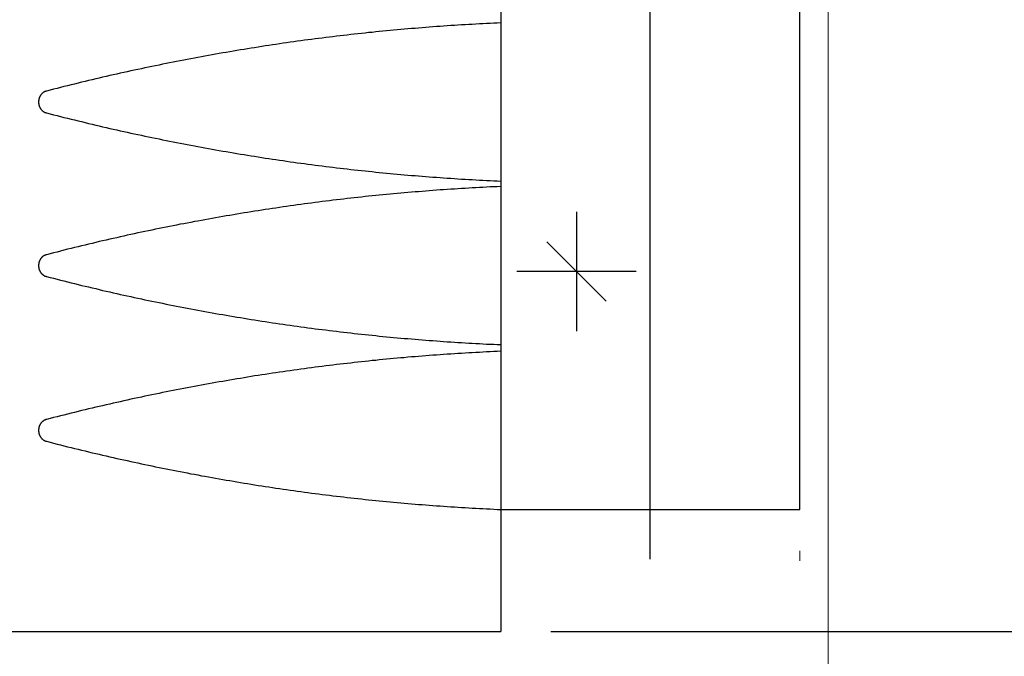
# Model space of a CAD drawing. Units: millimetres. Extents: x 146 to 776, y 307 to 967.
# Drawn here: x 568 to 578, y 814 to 821 of the extents above; entities that cross this region are included whole.
import ezdxf

# ---------------------------------------------------------------- set-up
doc = ezdxf.new("R2010")
doc.units = ezdxf.units.MM
doc.linetypes.add('NN6', pattern=[15.05, 12, -1.5, 0.05, -1.5])
for name, color, linetype, lineweight in [('Конструкции', 8, 'Continuous', 15), ('Обозначения', 94, 'Continuous', 15), ('ОСИ', 255, 'NN6', 9), ('СИСТЕМЫ', 7, 'Continuous', 18)]:
    doc.layers.add(name, color=color, linetype=linetype, lineweight=lineweight)
doc.styles.add('ROMANS', font='ROMANS.SHX', dxfattribs={"oblique": 15})
doc.dimstyles.new('100$0', dxfattribs={"dimtxt": 2, "dimasz": 1, "dimexe": 0.5, "dimexo": 0.5, "dimgap": 1, "dimtad": 1, "dimdec": 0, "dimlfac": 100, "dimdsep": 46, "dimtxsty": 'ROMANS', "dimblk1": 'OBLIQUE', "dimblk2": 'OBLIQUE', "dimsah": 1, "dimcen": -4, "dimdle": 0.5, "dimclrd": 256, "dimclre": 256, "dimclrt": 256, "dimadec": 0, "dimazin": 0, "dimtfac": 0.7, "dimtdec": 0, "dimtofl": 0, "dimtmove": 0, "dimatfit": 3, "dimldrblk": 'OBLIQUE', "dimfxl": 0, "dimtvp": 0.9, "dimtolj": 1, "dimtzin": 0, "dimarcsym": 0})

# ---------------------------------------------------------------- blocks, each defined once
blk = doc.blocks.new('_OBLIQUE')
at = {"color": 0, "linetype": 'ByBlock'}
blk.add_line((-0.5, -0.5), (0.5, 0.5), dxfattribs=at)
blk = doc.blocks.new('*D28')
at = {"layer": 'DEFPOINTS', "color": 0}
for p in [(573.3156, 814.571), (587.0252, 814.571), (576.6024, 813.071)]:
    blk.add_point(p, dxfattribs=at)
at = {"layer": 'Обозначения', "lineweight": -2}
for p, q in [((587.0252, 814.571), (587.0252, 823.333)), ((573.8156, 814.571), (587.5252, 814.571)), ((587.0252, 813.071), (587.0252, 814.571)), ((577.1024, 813.071), (587.5252, 813.071)), ((587.0252, 813.071), (587.0252, 812.071))]:
    blk.add_line(p, q, dxfattribs=at)
for p, rotation in [((587.0252, 814.571), 270), ((587.0252, 813.071), 90)]:
    blk.add_blockref('_OBLIQUE', p, dxfattribs=dict(at, rotation=rotation))
at = {"layer": 'Обозначения', "insert": (585.0252, 819.952), "char_height": 2, "attachment_point": 5, "rotation": 90, "style": 'ROMANS'}
blk.add_mtext('\\A1;150', dxfattribs=at)

msp = doc.modelspace()

# ---------------------------------------------------------------- linework, layer by layer
at = {"layer": 'Конструкции'}
msp.add_line((576.6024, 845.6078), (576.6024, 747.4367), dxfattribs=at)
at = {"layer": 'ОСИ'}
msp.add_line((576.3156, 741.3796), (576.3156, 845.6078), dxfattribs=at)
at = {"layer": 'СИСТЕМЫ', "lineweight": 30}
for p, q in [((573.3156, 828.571), (573.3156, 814.571)), ((574.8156, 815.296), (574.8156, 827.846)), ((576.3156, 815.796), (576.3156, 827.346)), ((576.3156, 815.796), (576.3156, 827.346)), ((574.0739, 818.7861), (574.0739, 817.5861)), ((573.7769, 818.4831), (574.3709, 817.8891)), ((574.6739, 818.1861), (573.4739, 818.1861)), ((573.3156, 815.796), (576.3156, 815.796)), ((567.9156, 814.571), (573.3156, 814.571))]:
    msp.add_line(p, q, dxfattribs=at)
for points in [[(573.3156, 820.682, 0), (573.2796, 820.68, 0), (573.2436, 820.678, 0), (573.2076, 820.677, 0), (573.1716, 820.675, 0), (573.1356, 820.673, 0), (573.0996, 820.671, 0), (573.0636, 820.669, 0), (573.0276, 820.667, 0), (572.9926, 820.665, 0), (572.9566, 820.663, 0), (572.9206, 820.661, 0), (572.8846, 820.659, 0), (572.8486, 820.656, 0), (572.8126, 820.654, 0), (572.7766, 820.652, 0), (572.7406, 820.649, 0), (572.7046, 820.647, 0), (572.6686, 820.644, 0), (572.6326, 820.641, 0), (572.5966, 820.639, 0), (572.5606, 820.636, 0), (572.5256, 820.633, 0), (572.4896, 820.63, 0), (572.4536, 820.627, 0), (572.4176, 820.624, 0), (572.3816, 820.621, 0), (572.3456, 820.618, 0), (572.3096, 820.615, 0), (572.2736, 820.612, 0), (572.2376, 820.608, 0), (572.2026, 820.605, 0), (572.1666, 820.602, 0), (572.1306, 820.598, 0), (572.0946, 820.595, 0), (572.0586, 820.591, 0), (572.0226, 820.587, 0), (571.9866, 820.584, 0), (571.9516, 820.58, 0), (571.9156, 820.576, 0), (571.8796, 820.572, 0), (571.8436, 820.568, 0), (571.8076, 820.564, 0), (571.7726, 820.56, 0), (571.7366, 820.556, 0), (571.7006, 820.552, 0), (571.6646, 820.548, 0), (571.6286, 820.543, 0), (571.5936, 820.539, 0), (571.5576, 820.534, 0), (571.5216, 820.53, 0), (571.4856, 820.525, 0), (571.4506, 820.521, 0), (571.4146, 820.516, 0), (571.3786, 820.511, 0), (571.3426, 820.507, 0), (571.3076, 820.502, 0), (571.2716, 820.497, 0), (571.2356, 820.492, 0), (571.1996, 820.487, 0), (571.1646, 820.482, 0), (571.1286, 820.477, 0), (571.0926, 820.471, 0), (571.0576, 820.466, 0), (571.0216, 820.461, 0), (570.9856, 820.455, 0), (570.9506, 820.45, 0), (570.9146, 820.445, 0), (570.8786, 820.439, 0), (570.8436, 820.433, 0), (570.8076, 820.428, 0), (570.7716, 820.422, 0), (570.7366, 820.416, 0), (570.7006, 820.41, 0), (570.6656, 820.404, 0), (570.6296, 820.398, 0), (570.5936, 820.392, 0), (570.5586, 820.386, 0), (570.5226, 820.38, 0), (570.4876, 820.374, 0), (570.4516, 820.368, 0), (570.4156, 820.361, 0), (570.3806, 820.355, 0), (570.3446, 820.348, 0), (570.3096, 820.342, 0), (570.2736, 820.335, 0), (570.2386, 820.329, 0), (570.2026, 820.322, 0), (570.1676, 820.315, 0), (570.1316, 820.309, 0), (570.0966, 820.302, 0), (570.0606, 820.295, 0), (570.0256, 820.288, 0), (569.9896, 820.281, 0), (569.9546, 820.274, 0), (569.9186, 820.266, 0), (569.8836, 820.259, 0), (569.8476, 820.252, 0), (569.8126, 820.245, 0), (569.7776, 820.237, 0), (569.7416, 820.23, 0), (569.7066, 820.222, 0), (569.6706, 820.215, 0), (569.6356, 820.207, 0), (569.6006, 820.199, 0), (569.5646, 820.192, 0), (569.5296, 820.184, 0), (569.4946, 820.176, 0), (569.4586, 820.168, 0), (569.4236, 820.16, 0), (569.3886, 820.152, 0), (569.3526, 820.144, 0), (569.3176, 820.136, 0), (569.2826, 820.128, 0), (569.2476, 820.119, 0), (569.2116, 820.111, 0), (569.1766, 820.103, 0), (569.1416, 820.094, 0), (569.1056, 820.086, 0), (569.0706, 820.077, 0), (569.0356, 820.068, 0), (569.0006, 820.06, 0), (568.9656, 820.051, 0), (568.9296, 820.042, 0), (568.8946, 820.033, 0), (568.8596, 820.024, 0), (568.8246, 820.015, 0), (568.7896, 820.006, 0), (568.7546, 819.997, 0)], [(568.7546, 819.997, 0), (568.7526, 819.997, 0), (568.7506, 819.996, 0), (568.7476, 819.996, 0), (568.7456, 819.995, 0), (568.7436, 819.994, 0), (568.7416, 819.994, 0), (568.7396, 819.993, 0), (568.7376, 819.992, 0), (568.7356, 819.991, 0), (568.7336, 819.99, 0), (568.7316, 819.989, 0), (568.7296, 819.988, 0), (568.7286, 819.987, 0), (568.7266, 819.986, 0), (568.7246, 819.985, 0), (568.7226, 819.983, 0), (568.7206, 819.982, 0), (568.7186, 819.981, 0), (568.7176, 819.979, 0), (568.7156, 819.978, 0), (568.7136, 819.977, 0), (568.7126, 819.975, 0), (568.7106, 819.974, 0), (568.7086, 819.972, 0), (568.7076, 819.971, 0), (568.7056, 819.969, 0), (568.7046, 819.967, 0), (568.7026, 819.966, 0), (568.7016, 819.964, 0), (568.6996, 819.962, 0), (568.6986, 819.96, 0), (568.6966, 819.958, 0), (568.6956, 819.956, 0), (568.6946, 819.955, 0), (568.6926, 819.953, 0), (568.6916, 819.951, 0), (568.6906, 819.949, 0), (568.6896, 819.947, 0), (568.6886, 819.945, 0), (568.6876, 819.943, 0), (568.6866, 819.94, 0), (568.6856, 819.938, 0), (568.6846, 819.936, 0), (568.6836, 819.934, 0), (568.6826, 819.932, 0), (568.6816, 819.93, 0), (568.6806, 819.927, 0), (568.6806, 819.925, 0), (568.6796, 819.923, 0), (568.6786, 819.921, 0), (568.6786, 819.918, 0), (568.6776, 819.916, 0), (568.6776, 819.914, 0), (568.6766, 819.911, 0), (568.6766, 819.909, 0), (568.6756, 819.907, 0), (568.6756, 819.904, 0), (568.6756, 819.902, 0), (568.6746, 819.9, 0), (568.6746, 819.897, 0), (568.6746, 819.895, 0), (568.6746, 819.892, 0), (568.6746, 819.89, 0), (568.6746, 819.888, 0), (568.6746, 819.885, 0), (568.6746, 819.883, 0), (568.6746, 819.88, 0), (568.6746, 819.878, 0), (568.6746, 819.876, 0), (568.6756, 819.873, 0), (568.6756, 819.871, 0), (568.6756, 819.869, 0), (568.6766, 819.866, 0), (568.6766, 819.864, 0), (568.6776, 819.862, 0), (568.6776, 819.859, 0), (568.6786, 819.857, 0), (568.6786, 819.855, 0), (568.6796, 819.852, 0), (568.6806, 819.85, 0), (568.6806, 819.848, 0), (568.6816, 819.846, 0), (568.6826, 819.843, 0), (568.6836, 819.841, 0), (568.6846, 819.839, 0), (568.6856, 819.837, 0), (568.6866, 819.835, 0), (568.6876, 819.833, 0), (568.6886, 819.831, 0), (568.6896, 819.829, 0), (568.6906, 819.827, 0), (568.6916, 819.825, 0), (568.6926, 819.823, 0), (568.6946, 819.821, 0), (568.6956, 819.819, 0), (568.6966, 819.817, 0), (568.6986, 819.815, 0), (568.6996, 819.813, 0), (568.7016, 819.811, 0), (568.7026, 819.81, 0), (568.7046, 819.808, 0), (568.7056, 819.806, 0), (568.7076, 819.805, 0), (568.7086, 819.803, 0), (568.7106, 819.802, 0), (568.7126, 819.8, 0), (568.7136, 819.799, 0), (568.7156, 819.797, 0), (568.7176, 819.796, 0), (568.7186, 819.794, 0), (568.7206, 819.793, 0), (568.7226, 819.792, 0), (568.7246, 819.791, 0), (568.7266, 819.789, 0), (568.7286, 819.788, 0), (568.7296, 819.787, 0), (568.7316, 819.786, 0), (568.7336, 819.785, 0), (568.7356, 819.784, 0), (568.7376, 819.783, 0), (568.7396, 819.783, 0), (568.7416, 819.782, 0), (568.7436, 819.781, 0), (568.7456, 819.78, 0), (568.7476, 819.78, 0), (568.7506, 819.779, 0), (568.7526, 819.778, 0), (568.7546, 819.778, 0)], [(568.7546, 819.778, 0), (568.7896, 819.769, 0), (568.8246, 819.76, 0), (568.8596, 819.751, 0), (568.8946, 819.742, 0), (568.9296, 819.733, 0), (568.9656, 819.724, 0), (569.0006, 819.715, 0), (569.0356, 819.707, 0), (569.0706, 819.698, 0), (569.1056, 819.69, 0), (569.1416, 819.681, 0), (569.1766, 819.673, 0), (569.2116, 819.664, 0), (569.2476, 819.656, 0), (569.2826, 819.648, 0), (569.3176, 819.639, 0), (569.3526, 819.631, 0), (569.3886, 819.623, 0), (569.4236, 819.615, 0), (569.4586, 819.607, 0), (569.4946, 819.599, 0), (569.5296, 819.591, 0), (569.5646, 819.584, 0), (569.6006, 819.576, 0), (569.6356, 819.568, 0), (569.6706, 819.56, 0), (569.7066, 819.553, 0), (569.7416, 819.545, 0), (569.7776, 819.538, 0), (569.8126, 819.531, 0), (569.8476, 819.523, 0), (569.8836, 819.516, 0), (569.9186, 819.509, 0), (569.9546, 819.502, 0), (569.9896, 819.494, 0), (570.0256, 819.487, 0), (570.0606, 819.48, 0), (570.0966, 819.474, 0), (570.1316, 819.467, 0), (570.1676, 819.46, 0), (570.2026, 819.453, 0), (570.2386, 819.446, 0), (570.2736, 819.44, 0), (570.3096, 819.433, 0), (570.3446, 819.427, 0), (570.3806, 819.42, 0), (570.4156, 819.414, 0), (570.4516, 819.408, 0), (570.4876, 819.401, 0), (570.5226, 819.395, 0), (570.5586, 819.389, 0), (570.5936, 819.383, 0), (570.6296, 819.377, 0), (570.6656, 819.371, 0), (570.7006, 819.365, 0), (570.7366, 819.359, 0), (570.7716, 819.353, 0), (570.8076, 819.348, 0), (570.8436, 819.342, 0), (570.8786, 819.336, 0), (570.9146, 819.331, 0), (570.9506, 819.325, 0), (570.9856, 819.32, 0), (571.0216, 819.314, 0), (571.0576, 819.309, 0), (571.0926, 819.304, 0), (571.1286, 819.299, 0), (571.1646, 819.293, 0), (571.1996, 819.288, 0), (571.2356, 819.283, 0), (571.2716, 819.278, 0), (571.3076, 819.273, 0), (571.3426, 819.269, 0), (571.3786, 819.264, 0), (571.4146, 819.259, 0), (571.4506, 819.254, 0), (571.4856, 819.25, 0), (571.5216, 819.245, 0), (571.5576, 819.241, 0), (571.5936, 819.236, 0), (571.6286, 819.232, 0), (571.6646, 819.228, 0), (571.7006, 819.223, 0), (571.7366, 819.219, 0), (571.7726, 819.215, 0), (571.8076, 819.211, 0), (571.8436, 819.207, 0), (571.8796, 819.203, 0), (571.9156, 819.199, 0), (571.9516, 819.195, 0), (571.9866, 819.192, 0), (572.0226, 819.188, 0), (572.0586, 819.184, 0), (572.0946, 819.181, 0), (572.1306, 819.177, 0), (572.1666, 819.174, 0), (572.2026, 819.17, 0), (572.2376, 819.167, 0), (572.2736, 819.163, 0), (572.3096, 819.16, 0), (572.3456, 819.157, 0), (572.3816, 819.154, 0), (572.4176, 819.151, 0), (572.4536, 819.148, 0), (572.4896, 819.145, 0), (572.5256, 819.142, 0), (572.5606, 819.139, 0), (572.5966, 819.136, 0), (572.6326, 819.134, 0), (572.6686, 819.131, 0), (572.7046, 819.128, 0), (572.7406, 819.126, 0), (572.7766, 819.124, 0), (572.8126, 819.121, 0), (572.8486, 819.119, 0), (572.8846, 819.116, 0), (572.9206, 819.114, 0), (572.9566, 819.112, 0), (572.9926, 819.11, 0), (573.0276, 819.108, 0), (573.0636, 819.106, 0), (573.0996, 819.104, 0), (573.1356, 819.102, 0), (573.1716, 819.1, 0), (573.2076, 819.099, 0), (573.2436, 819.097, 0), (573.2796, 819.095, 0), (573.3156, 819.094, 0)], [(573.3156, 819.038, 0), (573.2796, 819.037, 0), (573.2436, 819.035, 0), (573.2076, 819.034, 0), (573.1716, 819.032, 0), (573.1356, 819.03, 0), (573.0996, 819.028, 0), (573.0636, 819.026, 0), (573.0276, 819.024, 0), (572.9926, 819.022, 0), (572.9566, 819.02, 0), (572.9206, 819.018, 0), (572.8846, 819.016, 0), (572.8486, 819.013, 0), (572.8126, 819.011, 0), (572.7766, 819.009, 0), (572.7406, 819.006, 0), (572.7046, 819.004, 0), (572.6686, 819.001, 0), (572.6326, 818.998, 0), (572.5966, 818.996, 0), (572.5606, 818.993, 0), (572.5256, 818.99, 0), (572.4896, 818.987, 0), (572.4536, 818.984, 0), (572.4176, 818.981, 0), (572.3816, 818.978, 0), (572.3456, 818.975, 0), (572.3096, 818.972, 0), (572.2736, 818.969, 0), (572.2376, 818.965, 0), (572.2026, 818.962, 0), (572.1666, 818.959, 0), (572.1306, 818.955, 0), (572.0946, 818.952, 0), (572.0586, 818.948, 0), (572.0226, 818.944, 0), (571.9866, 818.941, 0), (571.9516, 818.937, 0), (571.9156, 818.933, 0), (571.8796, 818.929, 0), (571.8436, 818.925, 0), (571.8076, 818.921, 0), (571.7726, 818.917, 0), (571.7366, 818.913, 0), (571.7006, 818.909, 0), (571.6646, 818.904, 0), (571.6286, 818.9, 0), (571.5936, 818.896, 0), (571.5576, 818.891, 0), (571.5216, 818.887, 0), (571.4856, 818.882, 0), (571.4506, 818.878, 0), (571.4146, 818.873, 0), (571.3786, 818.868, 0), (571.3426, 818.864, 0), (571.3076, 818.859, 0), (571.2716, 818.854, 0), (571.2356, 818.849, 0), (571.1996, 818.844, 0), (571.1646, 818.839, 0), (571.1286, 818.834, 0), (571.0926, 818.828, 0), (571.0576, 818.823, 0), (571.0216, 818.818, 0), (570.9856, 818.812, 0), (570.9506, 818.807, 0), (570.9146, 818.801, 0), (570.8786, 818.796, 0), (570.8436, 818.79, 0), (570.8076, 818.785, 0), (570.7716, 818.779, 0), (570.7366, 818.773, 0), (570.7006, 818.767, 0), (570.6656, 818.761, 0), (570.6296, 818.755, 0), (570.5936, 818.749, 0), (570.5586, 818.743, 0), (570.5226, 818.737, 0), (570.4876, 818.731, 0), (570.4516, 818.725, 0), (570.4156, 818.718, 0), (570.3806, 818.712, 0), (570.3446, 818.705, 0), (570.3096, 818.699, 0), (570.2736, 818.692, 0), (570.2386, 818.686, 0), (570.2026, 818.679, 0), (570.1676, 818.672, 0), (570.1316, 818.665, 0), (570.0966, 818.659, 0), (570.0606, 818.652, 0), (570.0256, 818.645, 0), (569.9896, 818.638, 0), (569.9546, 818.631, 0), (569.9186, 818.623, 0), (569.8836, 818.616, 0), (569.8476, 818.609, 0), (569.8126, 818.602, 0), (569.7776, 818.594, 0), (569.7416, 818.587, 0), (569.7066, 818.579, 0), (569.6706, 818.572, 0), (569.6356, 818.564, 0), (569.6006, 818.556, 0), (569.5646, 818.549, 0), (569.5296, 818.541, 0), (569.4946, 818.533, 0), (569.4586, 818.525, 0), (569.4236, 818.517, 0), (569.3886, 818.509, 0), (569.3526, 818.501, 0), (569.3176, 818.493, 0), (569.2826, 818.485, 0), (569.2476, 818.476, 0), (569.2116, 818.468, 0), (569.1766, 818.46, 0), (569.1416, 818.451, 0), (569.1056, 818.443, 0), (569.0706, 818.434, 0), (569.0356, 818.425, 0), (569.0006, 818.417, 0), (568.9656, 818.408, 0), (568.9296, 818.399, 0), (568.8946, 818.39, 0), (568.8596, 818.381, 0), (568.8246, 818.372, 0), (568.7896, 818.363, 0), (568.7546, 818.354, 0)], [(568.7546, 818.354, 0), (568.7526, 818.354, 0), (568.7506, 818.353, 0), (568.7476, 818.353, 0), (568.7456, 818.352, 0), (568.7436, 818.351, 0), (568.7416, 818.35, 0), (568.7396, 818.35, 0), (568.7376, 818.349, 0), (568.7356, 818.348, 0), (568.7336, 818.347, 0), (568.7316, 818.346, 0), (568.7296, 818.345, 0), (568.7286, 818.344, 0), (568.7266, 818.343, 0), (568.7246, 818.341, 0), (568.7226, 818.34, 0), (568.7206, 818.339, 0), (568.7186, 818.338, 0), (568.7176, 818.336, 0), (568.7156, 818.335, 0), (568.7136, 818.334, 0), (568.7126, 818.332, 0), (568.7106, 818.331, 0), (568.7086, 818.329, 0), (568.7076, 818.327, 0), (568.7056, 818.326, 0), (568.7046, 818.324, 0), (568.7026, 818.322, 0), (568.7016, 818.321, 0), (568.6996, 818.319, 0), (568.6986, 818.317, 0), (568.6966, 818.315, 0), (568.6956, 818.313, 0), (568.6946, 818.311, 0), (568.6926, 818.31, 0), (568.6916, 818.308, 0), (568.6906, 818.306, 0), (568.6896, 818.304, 0), (568.6886, 818.302, 0), (568.6876, 818.299, 0), (568.6866, 818.297, 0), (568.6856, 818.295, 0), (568.6846, 818.293, 0), (568.6836, 818.291, 0), (568.6826, 818.289, 0), (568.6816, 818.287, 0), (568.6806, 818.284, 0), (568.6806, 818.282, 0), (568.6796, 818.28, 0), (568.6786, 818.278, 0), (568.6786, 818.275, 0), (568.6776, 818.273, 0), (568.6776, 818.271, 0), (568.6766, 818.268, 0), (568.6766, 818.266, 0), (568.6756, 818.264, 0), (568.6756, 818.261, 0), (568.6756, 818.259, 0), (568.6746, 818.256, 0), (568.6746, 818.254, 0), (568.6746, 818.252, 0), (568.6746, 818.249, 0), (568.6746, 818.247, 0), (568.6746, 818.245, 0), (568.6746, 818.242, 0), (568.6746, 818.24, 0), (568.6746, 818.237, 0), (568.6746, 818.235, 0), (568.6746, 818.233, 0), (568.6756, 818.23, 0), (568.6756, 818.228, 0), (568.6756, 818.225, 0), (568.6766, 818.223, 0), (568.6766, 818.221, 0), (568.6776, 818.218, 0), (568.6776, 818.216, 0), (568.6786, 818.214, 0), (568.6786, 818.212, 0), (568.6796, 818.209, 0), (568.6806, 818.207, 0), (568.6806, 818.205, 0), (568.6816, 818.203, 0), (568.6826, 818.2, 0), (568.6836, 818.198, 0), (568.6846, 818.196, 0), (568.6856, 818.194, 0), (568.6866, 818.192, 0), (568.6876, 818.19, 0), (568.6886, 818.188, 0), (568.6896, 818.185, 0), (568.6906, 818.183, 0), (568.6916, 818.181, 0), (568.6926, 818.179, 0), (568.6946, 818.178, 0), (568.6956, 818.176, 0), (568.6966, 818.174, 0), (568.6986, 818.172, 0), (568.6996, 818.17, 0), (568.7016, 818.168, 0), (568.7026, 818.167, 0), (568.7046, 818.165, 0), (568.7056, 818.163, 0), (568.7076, 818.162, 0), (568.7086, 818.16, 0), (568.7106, 818.158, 0), (568.7126, 818.157, 0), (568.7136, 818.156, 0), (568.7156, 818.154, 0), (568.7176, 818.153, 0), (568.7186, 818.151, 0), (568.7206, 818.15, 0), (568.7226, 818.149, 0), (568.7246, 818.148, 0), (568.7266, 818.146, 0), (568.7286, 818.145, 0), (568.7296, 818.144, 0), (568.7316, 818.143, 0), (568.7336, 818.142, 0), (568.7356, 818.141, 0), (568.7376, 818.14, 0), (568.7396, 818.139, 0), (568.7416, 818.139, 0), (568.7436, 818.138, 0), (568.7456, 818.137, 0), (568.7476, 818.137, 0), (568.7506, 818.136, 0), (568.7526, 818.135, 0), (568.7546, 818.135, 0)], [(568.7546, 818.135, 0), (568.7896, 818.126, 0), (568.8246, 818.117, 0), (568.8596, 818.108, 0), (568.8946, 818.099, 0), (568.9296, 818.09, 0), (568.9656, 818.081, 0), (569.0006, 818.072, 0), (569.0356, 818.064, 0), (569.0706, 818.055, 0), (569.1056, 818.046, 0), (569.1416, 818.038, 0), (569.1766, 818.03, 0), (569.2116, 818.021, 0), (569.2476, 818.013, 0), (569.2826, 818.005, 0), (569.3176, 817.996, 0), (569.3526, 817.988, 0), (569.3886, 817.98, 0), (569.4236, 817.972, 0), (569.4586, 817.964, 0), (569.4946, 817.956, 0), (569.5296, 817.948, 0), (569.5646, 817.94, 0), (569.6006, 817.933, 0), (569.6356, 817.925, 0), (569.6706, 817.917, 0), (569.7066, 817.91, 0), (569.7416, 817.902, 0), (569.7776, 817.895, 0), (569.8126, 817.887, 0), (569.8476, 817.88, 0), (569.8836, 817.873, 0), (569.9186, 817.866, 0), (569.9546, 817.858, 0), (569.9896, 817.851, 0), (570.0256, 817.844, 0), (570.0606, 817.837, 0), (570.0966, 817.83, 0), (570.1316, 817.824, 0), (570.1676, 817.817, 0), (570.2026, 817.81, 0), (570.2386, 817.803, 0), (570.2736, 817.797, 0), (570.3096, 817.79, 0), (570.3446, 817.784, 0), (570.3806, 817.777, 0), (570.4156, 817.771, 0), (570.4516, 817.764, 0), (570.4876, 817.758, 0), (570.5226, 817.752, 0), (570.5586, 817.746, 0), (570.5936, 817.74, 0), (570.6296, 817.734, 0), (570.6656, 817.728, 0), (570.7006, 817.722, 0), (570.7366, 817.716, 0), (570.7716, 817.71, 0), (570.8076, 817.704, 0), (570.8436, 817.699, 0), (570.8786, 817.693, 0), (570.9146, 817.688, 0), (570.9506, 817.682, 0), (570.9856, 817.677, 0), (571.0216, 817.671, 0), (571.0576, 817.666, 0), (571.0926, 817.661, 0), (571.1286, 817.655, 0), (571.1646, 817.65, 0), (571.1996, 817.645, 0), (571.2356, 817.64, 0), (571.2716, 817.635, 0), (571.3076, 817.63, 0), (571.3426, 817.625, 0), (571.3786, 817.621, 0), (571.4146, 817.616, 0), (571.4506, 817.611, 0), (571.4856, 817.607, 0), (571.5216, 817.602, 0), (571.5576, 817.598, 0), (571.5936, 817.593, 0), (571.6286, 817.589, 0), (571.6646, 817.585, 0), (571.7006, 817.58, 0), (571.7366, 817.576, 0), (571.7726, 817.572, 0), (571.8076, 817.568, 0), (571.8436, 817.564, 0), (571.8796, 817.56, 0), (571.9156, 817.556, 0), (571.9516, 817.552, 0), (571.9866, 817.548, 0), (572.0226, 817.545, 0), (572.0586, 817.541, 0), (572.0946, 817.537, 0), (572.1306, 817.534, 0), (572.1666, 817.53, 0), (572.2026, 817.527, 0), (572.2376, 817.524, 0), (572.2736, 817.52, 0), (572.3096, 817.517, 0), (572.3456, 817.514, 0), (572.3816, 817.511, 0), (572.4176, 817.508, 0), (572.4536, 817.505, 0), (572.4896, 817.502, 0), (572.5256, 817.499, 0), (572.5606, 817.496, 0), (572.5966, 817.493, 0), (572.6326, 817.491, 0), (572.6686, 817.488, 0), (572.7046, 817.485, 0), (572.7406, 817.483, 0), (572.7766, 817.48, 0), (572.8126, 817.478, 0), (572.8486, 817.476, 0), (572.8846, 817.473, 0), (572.9206, 817.471, 0), (572.9566, 817.469, 0), (572.9926, 817.467, 0), (573.0276, 817.465, 0), (573.0636, 817.463, 0), (573.0996, 817.461, 0), (573.1356, 817.459, 0), (573.1716, 817.457, 0), (573.2076, 817.455, 0), (573.2436, 817.454, 0), (573.2796, 817.452, 0), (573.3156, 817.451, 0)], [(573.3156, 817.384, 0), (573.2796, 817.382, 0), (573.2436, 817.381, 0), (573.2076, 817.379, 0), (573.1716, 817.377, 0), (573.1356, 817.375, 0), (573.0996, 817.373, 0), (573.0636, 817.371, 0), (573.0276, 817.369, 0), (572.9926, 817.367, 0), (572.9566, 817.365, 0), (572.9206, 817.363, 0), (572.8846, 817.361, 0), (572.8486, 817.359, 0), (572.8126, 817.356, 0), (572.7766, 817.354, 0), (572.7406, 817.351, 0), (572.7046, 817.349, 0), (572.6686, 817.346, 0), (572.6326, 817.344, 0), (572.5966, 817.341, 0), (572.5606, 817.338, 0), (572.5256, 817.335, 0), (572.4896, 817.333, 0), (572.4536, 817.33, 0), (572.4176, 817.327, 0), (572.3816, 817.324, 0), (572.3456, 817.32, 0), (572.3096, 817.317, 0), (572.2736, 817.314, 0), (572.2376, 817.311, 0), (572.2026, 817.307, 0), (572.1666, 817.304, 0), (572.1306, 817.3, 0), (572.0946, 817.297, 0), (572.0586, 817.293, 0), (572.0226, 817.29, 0), (571.9866, 817.286, 0), (571.9516, 817.282, 0), (571.9156, 817.278, 0), (571.8796, 817.274, 0), (571.8436, 817.27, 0), (571.8076, 817.266, 0), (571.7726, 817.262, 0), (571.7366, 817.258, 0), (571.7006, 817.254, 0), (571.6646, 817.25, 0), (571.6286, 817.245, 0), (571.5936, 817.241, 0), (571.5576, 817.237, 0), (571.5216, 817.232, 0), (571.4856, 817.228, 0), (571.4506, 817.223, 0), (571.4146, 817.218, 0), (571.3786, 817.214, 0), (571.3426, 817.209, 0), (571.3076, 817.204, 0), (571.2716, 817.199, 0), (571.2356, 817.194, 0), (571.1996, 817.189, 0), (571.1646, 817.184, 0), (571.1286, 817.179, 0), (571.0926, 817.174, 0), (571.0576, 817.168, 0), (571.0216, 817.163, 0), (570.9856, 817.158, 0), (570.9506, 817.152, 0), (570.9146, 817.147, 0), (570.8786, 817.141, 0), (570.8436, 817.136, 0), (570.8076, 817.13, 0), (570.7716, 817.124, 0), (570.7366, 817.118, 0), (570.7006, 817.112, 0), (570.6656, 817.107, 0), (570.6296, 817.101, 0), (570.5936, 817.095, 0), (570.5586, 817.088, 0), (570.5226, 817.082, 0), (570.4876, 817.076, 0), (570.4516, 817.07, 0), (570.4156, 817.064, 0), (570.3806, 817.057, 0), (570.3446, 817.051, 0), (570.3096, 817.044, 0), (570.2736, 817.038, 0), (570.2386, 817.031, 0), (570.2026, 817.024, 0), (570.1676, 817.018, 0), (570.1316, 817.011, 0), (570.0966, 817.004, 0), (570.0606, 816.997, 0), (570.0256, 816.99, 0), (569.9896, 816.983, 0), (569.9546, 816.976, 0), (569.9186, 816.969, 0), (569.8836, 816.961, 0), (569.8476, 816.954, 0), (569.8126, 816.947, 0), (569.7776, 816.939, 0), (569.7416, 816.932, 0), (569.7066, 816.925, 0), (569.6706, 816.917, 0), (569.6356, 816.909, 0), (569.6006, 816.902, 0), (569.5646, 816.894, 0), (569.5296, 816.886, 0), (569.4946, 816.878, 0), (569.4586, 816.87, 0), (569.4236, 816.862, 0), (569.3886, 816.854, 0), (569.3526, 816.846, 0), (569.3176, 816.838, 0), (569.2826, 816.83, 0), (569.2476, 816.822, 0), (569.2116, 816.813, 0), (569.1766, 816.805, 0), (569.1416, 816.796, 0), (569.1056, 816.788, 0), (569.0706, 816.779, 0), (569.0356, 816.771, 0), (569.0006, 816.762, 0), (568.9656, 816.753, 0), (568.9296, 816.744, 0), (568.8946, 816.736, 0), (568.8596, 816.727, 0), (568.8246, 816.718, 0), (568.7896, 816.709, 0), (568.7546, 816.699, 0)], [(568.7546, 816.699, 0), (568.7526, 816.699, 0), (568.7506, 816.698, 0), (568.7476, 816.698, 0), (568.7456, 816.697, 0), (568.7436, 816.696, 0), (568.7416, 816.696, 0), (568.7396, 816.695, 0), (568.7376, 816.694, 0), (568.7356, 816.693, 0), (568.7336, 816.692, 0), (568.7316, 816.691, 0), (568.7296, 816.69, 0), (568.7286, 816.689, 0), (568.7266, 816.688, 0), (568.7246, 816.687, 0), (568.7226, 816.686, 0), (568.7206, 816.684, 0), (568.7186, 816.683, 0), (568.7176, 816.682, 0), (568.7156, 816.68, 0), (568.7136, 816.679, 0), (568.7126, 816.677, 0), (568.7106, 816.676, 0), (568.7086, 816.674, 0), (568.7076, 816.673, 0), (568.7056, 816.671, 0), (568.7046, 816.669, 0), (568.7026, 816.668, 0), (568.7016, 816.666, 0), (568.6996, 816.664, 0), (568.6986, 816.662, 0), (568.6966, 816.661, 0), (568.6956, 816.659, 0), (568.6946, 816.657, 0), (568.6926, 816.655, 0), (568.6916, 816.653, 0), (568.6906, 816.651, 0), (568.6896, 816.649, 0), (568.6886, 816.647, 0), (568.6876, 816.645, 0), (568.6866, 816.643, 0), (568.6856, 816.641, 0), (568.6846, 816.638, 0), (568.6836, 816.636, 0), (568.6826, 816.634, 0), (568.6816, 816.632, 0), (568.6806, 816.63, 0), (568.6806, 816.627, 0), (568.6796, 816.625, 0), (568.6786, 816.623, 0), (568.6786, 816.621, 0), (568.6776, 816.618, 0), (568.6776, 816.616, 0), (568.6766, 816.614, 0), (568.6766, 816.611, 0), (568.6756, 816.609, 0), (568.6756, 816.606, 0), (568.6756, 816.604, 0), (568.6746, 816.602, 0), (568.6746, 816.599, 0), (568.6746, 816.597, 0), (568.6746, 816.595, 0), (568.6746, 816.592, 0), (568.6746, 816.59, 0), (568.6746, 816.587, 0), (568.6746, 816.585, 0), (568.6746, 816.583, 0), (568.6746, 816.58, 0), (568.6746, 816.578, 0), (568.6756, 816.575, 0), (568.6756, 816.573, 0), (568.6756, 816.571, 0), (568.6766, 816.568, 0), (568.6766, 816.566, 0), (568.6776, 816.564, 0), (568.6776, 816.561, 0), (568.6786, 816.559, 0), (568.6786, 816.557, 0), (568.6796, 816.555, 0), (568.6806, 816.552, 0), (568.6806, 816.55, 0), (568.6816, 816.548, 0), (568.6826, 816.546, 0), (568.6836, 816.543, 0), (568.6846, 816.541, 0), (568.6856, 816.539, 0), (568.6866, 816.537, 0), (568.6876, 816.535, 0), (568.6886, 816.533, 0), (568.6896, 816.531, 0), (568.6906, 816.529, 0), (568.6916, 816.527, 0), (568.6926, 816.525, 0), (568.6946, 816.523, 0), (568.6956, 816.521, 0), (568.6966, 816.519, 0), (568.6986, 816.517, 0), (568.6996, 816.515, 0), (568.7016, 816.514, 0), (568.7026, 816.512, 0), (568.7046, 816.51, 0), (568.7056, 816.509, 0), (568.7076, 816.507, 0), (568.7086, 816.505, 0), (568.7106, 816.504, 0), (568.7126, 816.502, 0), (568.7136, 816.501, 0), (568.7156, 816.499, 0), (568.7176, 816.498, 0), (568.7186, 816.497, 0), (568.7206, 816.495, 0), (568.7226, 816.494, 0), (568.7246, 816.493, 0), (568.7266, 816.492, 0), (568.7286, 816.491, 0), (568.7296, 816.489, 0), (568.7316, 816.488, 0), (568.7336, 816.487, 0), (568.7356, 816.486, 0), (568.7376, 816.486, 0), (568.7396, 816.485, 0), (568.7416, 816.484, 0), (568.7436, 816.483, 0), (568.7456, 816.482, 0), (568.7476, 816.482, 0), (568.7506, 816.481, 0), (568.7526, 816.481, 0), (568.7546, 816.48, 0)], [(568.7546, 816.48, 0), (568.7896, 816.471, 0), (568.8246, 816.462, 0), (568.8596, 816.453, 0), (568.8946, 816.444, 0), (568.9296, 816.435, 0), (568.9656, 816.426, 0), (569.0006, 816.418, 0), (569.0356, 816.409, 0), (569.0706, 816.4, 0), (569.1056, 816.392, 0), (569.1416, 816.383, 0), (569.1766, 816.375, 0), (569.2116, 816.366, 0), (569.2476, 816.358, 0), (569.2826, 816.35, 0), (569.3176, 816.342, 0), (569.3526, 816.333, 0), (569.3886, 816.325, 0), (569.4236, 816.317, 0), (569.4586, 816.309, 0), (569.4946, 816.301, 0), (569.5296, 816.294, 0), (569.5646, 816.286, 0), (569.6006, 816.278, 0), (569.6356, 816.27, 0), (569.6706, 816.263, 0), (569.7066, 816.255, 0), (569.7416, 816.248, 0), (569.7776, 816.24, 0), (569.8126, 816.233, 0), (569.8476, 816.225, 0), (569.8836, 816.218, 0), (569.9186, 816.211, 0), (569.9546, 816.204, 0), (569.9896, 816.197, 0), (570.0256, 816.19, 0), (570.0606, 816.183, 0), (570.0966, 816.176, 0), (570.1316, 816.169, 0), (570.1676, 816.162, 0), (570.2026, 816.155, 0), (570.2386, 816.149, 0), (570.2736, 816.142, 0), (570.3096, 816.135, 0), (570.3446, 816.129, 0), (570.3806, 816.122, 0), (570.4156, 816.116, 0), (570.4516, 816.11, 0), (570.4876, 816.103, 0), (570.5226, 816.097, 0), (570.5586, 816.091, 0), (570.5936, 816.085, 0), (570.6296, 816.079, 0), (570.6656, 816.073, 0), (570.7006, 816.067, 0), (570.7366, 816.061, 0), (570.7716, 816.055, 0), (570.8076, 816.05, 0), (570.8436, 816.044, 0), (570.8786, 816.038, 0), (570.9146, 816.033, 0), (570.9506, 816.027, 0), (570.9856, 816.022, 0), (571.0216, 816.017, 0), (571.0576, 816.011, 0), (571.0926, 816.006, 0), (571.1286, 816.001, 0), (571.1646, 815.996, 0), (571.1996, 815.991, 0), (571.2356, 815.985, 0), (571.2716, 815.981, 0), (571.3076, 815.976, 0), (571.3426, 815.971, 0), (571.3786, 815.966, 0), (571.4146, 815.961, 0), (571.4506, 815.957, 0), (571.4856, 815.952, 0), (571.5216, 815.947, 0), (571.5576, 815.943, 0), (571.5936, 815.939, 0), (571.6286, 815.934, 0), (571.6646, 815.93, 0), (571.7006, 815.926, 0), (571.7366, 815.921, 0), (571.7726, 815.917, 0), (571.8076, 815.913, 0), (571.8436, 815.909, 0), (571.8796, 815.905, 0), (571.9156, 815.901, 0), (571.9516, 815.897, 0), (571.9866, 815.894, 0), (572.0226, 815.89, 0), (572.0586, 815.886, 0), (572.0946, 815.883, 0), (572.1306, 815.879, 0), (572.1666, 815.876, 0), (572.2026, 815.872, 0), (572.2376, 815.869, 0), (572.2736, 815.866, 0), (572.3096, 815.862, 0), (572.3456, 815.859, 0), (572.3816, 815.856, 0), (572.4176, 815.853, 0), (572.4536, 815.85, 0), (572.4896, 815.847, 0), (572.5256, 815.844, 0), (572.5606, 815.841, 0), (572.5966, 815.839, 0), (572.6326, 815.836, 0), (572.6686, 815.833, 0), (572.7046, 815.831, 0), (572.7406, 815.828, 0), (572.7766, 815.826, 0), (572.8126, 815.823, 0), (572.8486, 815.821, 0), (572.8846, 815.819, 0), (572.9206, 815.816, 0), (572.9566, 815.814, 0), (572.9926, 815.812, 0), (573.0276, 815.81, 0), (573.0636, 815.808, 0), (573.0996, 815.806, 0), (573.1356, 815.804, 0), (573.1716, 815.803, 0), (573.2076, 815.801, 0), (573.2436, 815.799, 0), (573.2796, 815.797, 0), (573.3156, 815.796, 0)]]:
    msp.add_polyline3d(points, dxfattribs=at)

# ---------------------------------------------------------------- dimensions: what is measured, and where the dimension line sits
at = {"layer": 'Обозначения'}
dim = msp.add_linear_dim(base=(587.0252, 814.571), p1=(576.6024, 813.071), p2=(573.3156, 814.571), angle=270, dimstyle='100$0', override={"dimtofl": 1}, dxfattribs=at)
dim.commit()
dim.dimension.update_dxf_attribs({"geometry": '*D28', "text_midpoint": (585.0252, 819.952)})

doc.saveas('drawing.dxf')
